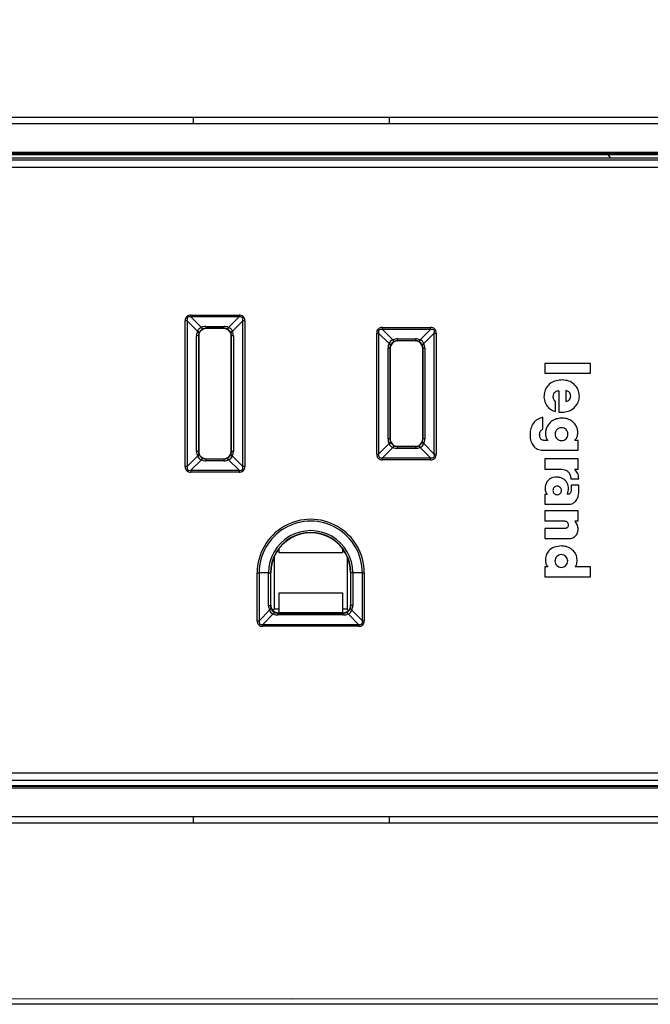
# Paper-space layout 'Sheet1' of a CAD drawing. Units: inches. Extents: x 0.7 to 24.4, y 1.6 to 24.2.
# Drawn here: x 17.6 to 19.2, y 10.8 to 13.4 of the extents above; entities that cross this region are included whole.
import ezdxf

# ---------------------------------------------------------------- set-up
doc = ezdxf.new("R2010")
doc.units = ezdxf.units.IN
doc.header["$MEASUREMENT"] = 0
doc.layers.add('DEFAULT', color=179, linetype='Continuous')
doc.styles.add('SLDTEXTSTYLE0', font='TXT', dxfattribs={"width": 0.605})
doc.dimstyles.new('SLDDIMSTYLE1', dxfattribs={"dimtxt": 0.20223, "dimasz": 0.13, "dimexe": 0, "dimexo": 0.0625, "dimgap": 0.050557, "dimtad": 0, "dimtih": 1, "dimtoh": 1, "dimdec": 6, "dimrnd": 1e-09, "dimzin": 12, "dimdsep": 46, "dimlunit": 5, "dimtxsty": 'SLDTEXTSTYLE0', "dimsah": 1, "dimcen": 0.09, "dimadec": 0, "dimazin": 3, "dimtfac": 1, "dimtdec": 3, "dimtofl": 0, "dimtmove": 0, "dimatfit": 3, "dimfxl": 1, "dimfrac": 2, "dimtolj": 1, "dimtzin": 12, "dimarcsym": 0})

# ---------------------------------------------------------------- blocks, each defined once
blk = doc.blocks.new('_D')
at = {"layer": 'DEFAULT', "color": 7}
for p, q in [((14.4235, 12.833), (14.4235, 14.5596)), ((22.1187, 12.833), (22.1187, 14.5596)), ((18.1151, 14.4552), (18.4827, 14.4552)), ((14.4235, 14.4346), (17.9312, 14.4346)), ((22.1187, 14.4346), (18.611, 14.4346))]:
    blk.add_line(p, q, dxfattribs=at)
for points in [[(14.4235, 14.4346), (14.5535, 14.4146), (14.5535, 14.4546)], [(22.1187, 14.4346), (21.9887, 14.4546), (21.9887, 14.4146)]]:
    blk.add_solid(points, dxfattribs=at)
at = {"layer": 'DEFAULT', "color": 7, "attachment_point": 1, "style": 'SLDTEXTSTYLE0'}
for s, insert, char_height in [('11', (18.1446, 14.7061), 0.20833), ('"', (18.5122, 14.5495), 0.2083), ('7', (17.9312, 14.5495), 0.2083), ('16', (18.1446, 14.4224), 0.20833)]:
    blk.add_mtext(s, dxfattribs=dict(at, insert=insert, char_height=char_height))

psp = doc.layouts.new('Sheet1')

# ---------------------------------------------------------------- linework, layer by layer
at = {"color": 7, "linetype": 'Continuous', "lineweight": 25}
for p, q in [((17.4908007, 13.1352122), (18.0153068, 13.1352117)), ((18.0153066, 13.1174024), (17.4908014, 13.1174012)), ((18.0153066, 13.1174024), (18.0153068, 13.1352117)), ((18.5270556, 13.1174024), (18.0153066, 13.1174024)), ((18.0153068, 13.1352117), (18.5270553, 13.1352117)), ((19.7801153, 13.1174007), (18.5270556, 13.1174024)), ((20.535629, 13.0429887), (16.0066152, 13.0429887)), ((20.5356222, 13.036898), (16.0066221, 13.036898)), ((16.0186709, 13.0290643), (20.5235731, 13.0290643)), ((16.0241627, 13.0235726), (20.5180817, 13.0235726)), ((19.1040866, 13.0290643), (19.0985429, 13.036898)), ((20.5180817, 13.0035998), (16.0241627, 13.0035998)), ((17.993458, 12.2225883), (17.993458, 12.6033892)), ((17.9983792, 12.6033892), (17.993458, 12.6033892)), ((17.9983792, 12.6033892), (17.9983792, 12.2225883)), ((18.0257296, 12.5760385), (17.9983792, 12.6033892)), ((18.0082217, 12.6181531), (18.1340225, 12.6181531)), ((18.0082217, 12.6181531), (18.0082217, 12.6132316)), ((18.1340225, 12.6132316), (18.0082217, 12.6132316)), ((18.0082217, 12.6132316), (18.0355721, 12.5858815)), ((18.1066722, 12.5858815), (18.1340225, 12.6132316)), ((18.143865, 12.6033892), (18.1165147, 12.5760385)), ((18.1340225, 12.6181531), (18.1340225, 12.6132316)), ((18.143865, 12.2225883), (18.143865, 12.6033892)), ((18.1487863, 12.6033892), (18.143865, 12.6033892)), ((18.1487863, 12.6033892), (18.1487863, 12.2225883)), ((18.0476912, 12.5885215), (18.0945531, 12.5885215)), ((18.0476912, 12.5885215), (18.0476912, 12.5836018)), ((18.0945531, 12.5836018), (18.0476912, 12.5836018)), ((18.0476912, 12.5836018), (18.0483042, 12.5829887)), ((18.0939401, 12.5829887), (18.0483042, 12.5829887)), ((18.0939401, 12.5829887), (18.0945531, 12.5836018)), ((18.0945531, 12.5885215), (18.0945531, 12.5836018)), ((18.5082217, 12.5856527), (18.6340225, 12.5856527)), ((18.5082217, 12.5807318), (18.5082217, 12.5856527)), ((18.6340225, 12.5807318), (18.5082217, 12.5807318)), ((18.5082217, 12.5807318), (18.5355721, 12.5533811)), ((18.6066722, 12.5533811), (18.6340225, 12.5807318)), ((18.6340225, 12.5807318), (18.6340225, 12.5856527)), ((18.0230894, 12.2620576), (18.0230894, 12.5639199)), ((18.0280091, 12.5639199), (18.0230894, 12.5639199)), ((18.0280091, 12.5639199), (18.0280091, 12.2620576)), ((18.0286221, 12.5633068), (18.0280091, 12.5639199)), ((18.0286221, 12.5633068), (18.0286221, 12.2626706)), ((18.1142351, 12.5639199), (18.1136221, 12.5633068)), ((18.1136221, 12.2626706), (18.1136221, 12.5633068)), ((18.1191549, 12.5639199), (18.1142351, 12.5639199)), ((18.1142351, 12.2620576), (18.1142351, 12.5639199)), ((18.1191549, 12.5639199), (18.1191549, 12.2620576)), ((18.493458, 12.2550881), (18.493458, 12.5708888)), ((18.493458, 12.5708888), (18.4983792, 12.5708888)), ((18.4983792, 12.5708888), (18.4983792, 12.2550881)), ((18.5257296, 12.5435388), (18.4983792, 12.5708888)), ((18.5476912, 12.5560217), (18.5945531, 12.5560217)), ((18.5476912, 12.5560217), (18.5476912, 12.551102)), ((18.5945531, 12.551102), (18.5476912, 12.551102)), ((18.5476912, 12.551102), (18.5483042, 12.5504889)), ((18.5939401, 12.5504889), (18.5483042, 12.5504889)), ((18.5939401, 12.5504889), (18.5945531, 12.551102)), ((18.5945531, 12.5560217), (18.5945531, 12.551102)), ((18.643865, 12.5708888), (18.6165147, 12.5435388)), ((18.643865, 12.2550881), (18.643865, 12.5708888)), ((18.643865, 12.5708888), (18.6487863, 12.5708888)), ((18.6487863, 12.5708888), (18.6487863, 12.2550881)), ((18.5230894, 12.294558), (18.5230894, 12.5314195)), ((18.5280091, 12.5314195), (18.5230894, 12.5314195)), ((18.5280091, 12.5314195), (18.5280091, 12.294558)), ((18.5286221, 12.5308065), (18.5280091, 12.5314195)), ((18.5286221, 12.5308065), (18.5286221, 12.295171)), ((18.6142351, 12.5314195), (18.6136221, 12.5308065)), ((18.6136221, 12.5308065), (18.6136221, 12.295171)), ((18.6191549, 12.5314195), (18.6142351, 12.5314195)), ((18.6142351, 12.294558), (18.6142351, 12.5314195)), ((18.6191549, 12.5314195), (18.6191549, 12.294558)), ((18.93283, 12.4919197), (18.93283, 12.4660733)), ((19.0514499, 12.4919197), (18.93283, 12.4919197)), ((19.0514499, 12.4660733), (19.0514499, 12.4919197)), ((18.93283, 12.4660733), (19.0514499, 12.4660733)), ((18.9690117, 12.4206628), (18.9690442, 12.3645922)), ((18.9872246, 12.4210782), (18.9872246, 12.3924075)), ((18.9604179, 12.3661463), (18.9604179, 12.392668)), ((18.9273613, 12.3201017), (18.9273613, 12.3511237)), ((18.5280091, 12.294558), (18.5230894, 12.294558)), ((18.5280091, 12.294558), (18.5286221, 12.295171)), ((18.6136221, 12.295171), (18.6142351, 12.294558)), ((18.6191549, 12.294558), (18.6142351, 12.294558)), ((18.4983792, 12.2550881), (18.5257296, 12.2824387)), ((18.5355721, 12.2725963), (18.5082217, 12.2452457)), ((18.5483042, 12.2754886), (18.5476912, 12.2748755)), ((18.5476912, 12.2748755), (18.5945531, 12.2748755)), ((18.5476912, 12.2748755), (18.5476912, 12.2699558)), ((18.5945531, 12.2699558), (18.5476912, 12.2699558)), ((18.5483042, 12.2754886), (18.5939401, 12.2754886)), ((18.5945531, 12.2748755), (18.5939401, 12.2754886)), ((18.5945531, 12.2748755), (18.5945531, 12.2699558)), ((18.6340225, 12.2452457), (18.6066722, 12.2725963)), ((18.6165147, 12.2824387), (18.643865, 12.2550881)), ((18.9402357, 12.2909512), (18.9299654, 12.2909512)), ((19.0196953, 12.2909512), (19.0106296, 12.2909512)), ((19.0196953, 12.2649827), (19.0196953, 12.2909512)), ((17.9983792, 12.2225883), (18.0257296, 12.2499389)), ((18.0280091, 12.2620576), (18.0230894, 12.2620576)), ((18.0280091, 12.2620576), (18.0286221, 12.2626706)), ((18.0483042, 12.2429888), (18.0476912, 12.2423757)), ((18.0476912, 12.2423757), (18.0945531, 12.2423757)), ((18.0476912, 12.2423757), (18.0476912, 12.237456)), ((18.0483042, 12.2429888), (18.0939401, 12.2429888)), ((18.0945531, 12.2423757), (18.0939401, 12.2429888)), ((18.0945531, 12.2423757), (18.0945531, 12.237456)), ((18.1136221, 12.2626706), (18.1142351, 12.2620576)), ((18.1191549, 12.2620576), (18.1142351, 12.2620576)), ((18.1165147, 12.2499389), (18.143865, 12.2225883)), ((18.493458, 12.2550881), (18.4983792, 12.2550881)), ((18.5082217, 12.2403248), (18.5082217, 12.2452457)), ((18.5082217, 12.2452457), (18.6340225, 12.2452457)), ((18.6340225, 12.2403248), (18.6340225, 12.2452457)), ((18.643865, 12.2550881), (18.6487863, 12.2550881)), ((18.9238782, 12.2649827), (19.0196953, 12.2649827)), ((19.0196302, 12.2430017), (18.93283, 12.2430017)), ((18.93283, 12.2430017), (18.93283, 12.2153002)), ((19.0196302, 12.2153894), (19.0196302, 12.2430017)), ((17.9983792, 12.2225883), (17.993458, 12.2225883)), ((18.0355721, 12.240096), (18.0082217, 12.2127459)), ((18.0945531, 12.237456), (18.0476912, 12.237456)), ((18.1340225, 12.2127459), (18.1066722, 12.240096)), ((18.1487863, 12.2225883), (18.143865, 12.2225883)), ((18.6340225, 12.2403248), (18.5082217, 12.2403248)), ((18.0082217, 12.2127459), (18.1340225, 12.2127459)), ((18.0082217, 12.2127459), (18.0082217, 12.2078244)), ((18.1340225, 12.2078244), (18.0082217, 12.2078244)), ((18.1340225, 12.2127459), (18.1340225, 12.2078244)), ((18.93283, 12.2153002), (18.9771009, 12.2153002)), ((19.0001803, 12.190674), (19.0211276, 12.190674)), ((19.010711, 12.2153894), (19.0196302, 12.2153894)), ((19.0211276, 12.1740076), (19.0008965, 12.1740076)), ((19.0211276, 12.1562177), (19.0211276, 12.1740076)), ((18.9382825, 12.149325), (18.93283, 12.149325)), ((18.93283, 12.149325), (18.93283, 12.1242031)), ((18.93283, 12.1242031), (18.9919121, 12.1242031)), ((19.0196465, 12.1070233), (18.93283, 12.1070233)), ((18.93283, 12.1070233), (18.93283, 12.0804201)), ((19.0196465, 12.0804201), (19.0196465, 12.1070233)), ((18.93283, 12.0804201), (18.9840182, 12.0804201)), ((19.0114759, 12.0804201), (19.0196465, 12.0804201)), ((18.9840182, 12.0606772), (18.93283, 12.0606772)), ((18.93283, 12.0606772), (18.93283, 12.0345462)), ((18.93283, 12.0345462), (18.9978203, 12.0345462)), ((18.2261221, 11.9879196), (18.2261221, 11.8499888)), ((18.2383741, 11.9974564), (18.2383741, 12.0083988)), ((18.4037284, 11.9974564), (18.2383741, 11.9974564)), ((18.4037284, 12.008583), (18.4037284, 11.9974564)), ((18.4161221, 11.9879196), (18.4161221, 11.8499888)), ((18.9401868, 11.9608969), (18.93283, 11.9608969)), ((18.93283, 11.9608969), (18.93283, 11.9340578)), ((19.0514499, 11.9608969), (19.0120781, 11.9608969)), ((19.0514499, 11.9340578), (19.0514499, 11.9608969)), ((18.1813643, 11.8199947), (18.1813643, 11.9449884)), ((18.1813643, 11.9449884), (18.1862856, 11.9449884)), ((18.1862856, 11.9449884), (18.1862856, 11.8199947)), ((18.2109958, 11.9449884), (18.1862856, 11.9449884)), ((18.2109958, 11.859464), (18.2109958, 11.9449884)), ((18.2109958, 11.9449884), (18.2159155, 11.9449884)), ((18.2159155, 11.9449884), (18.2159155, 11.859464)), ((18.2168721, 11.9449884), (18.2159155, 11.9449884)), ((18.2168721, 11.8604208), (18.2168721, 11.9449884)), ((18.4253721, 11.9449884), (18.4263287, 11.9449884)), ((18.4253721, 11.9449884), (18.4253721, 11.8604208)), ((18.4312485, 11.9449884), (18.4263287, 11.9449884)), ((18.4263287, 11.859464), (18.4263287, 11.9449884)), ((18.4559586, 11.9449884), (18.4312485, 11.9449884)), ((18.4312485, 11.9449884), (18.4312485, 11.859464)), ((18.4559586, 11.9449884), (18.4608799, 11.9449884)), ((18.4559586, 11.8199947), (18.4559586, 11.9449884)), ((18.4608799, 11.9449884), (18.4608799, 11.8199947)), ((18.93283, 11.9340578), (19.0514499, 11.9340578)), ((18.2383741, 11.8433684), (18.2383741, 11.8925211)), ((18.2383741, 11.8925211), (18.4037284, 11.8925211)), ((18.4037284, 11.8925211), (18.4037284, 11.8433684)), ((18.2109958, 11.859464), (18.2159155, 11.859464)), ((18.2159155, 11.859464), (18.2168721, 11.8604208)), ((18.4253721, 11.8604208), (18.4263287, 11.859464)), ((18.4312485, 11.859464), (18.4263287, 11.859464)), ((18.1862856, 11.8199947), (18.2136359, 11.8473454)), ((18.2234785, 11.8375024), (18.1961281, 11.8101523)), ((18.2226365, 11.8465029), (18.2261221, 11.8499888)), ((18.2383741, 11.8499888), (18.2261221, 11.8499888)), ((18.2365542, 11.840739), (18.2355976, 11.8397821)), ((18.2355976, 11.8397821), (18.4066467, 11.8397821)), ((18.2355976, 11.8397821), (18.2355976, 11.8348624)), ((18.4066467, 11.8348624), (18.2355976, 11.8348624)), ((18.4056901, 11.840739), (18.2365542, 11.840739)), ((18.4161221, 11.8499888), (18.4037284, 11.8499888)), ((18.4066467, 11.8397821), (18.4056901, 11.840739)), ((18.4066467, 11.8397821), (18.4066467, 11.8348624)), ((18.4196077, 11.8465029), (18.4161221, 11.8499888)), ((18.4461161, 11.8101523), (18.4187658, 11.8375024)), ((18.4286083, 11.8473454), (18.4559586, 11.8199947)), ((18.1813643, 11.8199947), (18.1862856, 11.8199947)), ((18.1961281, 11.8052308), (18.1961281, 11.8101523)), ((18.1961281, 11.8101523), (18.4461161, 11.8101523)), ((18.4461161, 11.8052308), (18.1961281, 11.8052308)), ((18.4461161, 11.8101523), (18.4461161, 11.8052308)), ((18.4559586, 11.8199947), (18.4608799, 11.8199947)), ((16.0241627, 11.4223771), (20.5180817, 11.4223771)), ((20.5180817, 11.4024049), (16.0241627, 11.4024049)), ((16.0066152, 11.3829888), (20.535629, 11.3829888)), ((16.0066221, 11.3890795), (20.5356222, 11.3890795)), ((18.0151889, 11.2907659), (17.490764, 11.2907653)), ((17.4907648, 11.3085757), (18.0151887, 11.3085751)), ((18.0151887, 11.3085751), (18.5269381, 11.3085751)), ((18.0151889, 11.2907659), (18.0151887, 11.3085751)), ((18.5269379, 11.2907659), (18.0151889, 11.2907659)), ((19.780115, 11.2907665), (18.5269379, 11.2907659)), ((18.5269381, 11.3085751), (19.7801124, 11.3085769)), ((21.2937047, 10.817989), (15.2485395, 10.817989))]:
    psp.add_line(p, q, dxfattribs=at)
at = {"color": 8, "linetype": 'Continuous', "lineweight": 25}
psp.add_line((18.0288281, 12.25983), (18.0288281, 12.5661475), dxfattribs=at)
at = {"color": 7, "linetype": 'Continuous', "lineweight": 25, "flags": 128}
for points in [[(18.5270553, 13.1352117), (19.0473139, 13.1352122), (19.780118, 13.1352111)], [(18.5270556, 13.1174024), (18.5270555, 13.1194135), (18.5270555, 13.1215126), (18.5270555, 13.1236873), (18.5270555, 13.1259237), (18.5270554, 13.1282087), (18.5270554, 13.1305278), (18.5270553, 13.1328668), (18.5270553, 13.1352117)], [(16.0066149, 13.0432199), (16.9149634, 13.0431248), (20.5356293, 13.0432199)], [(20.5356222, 13.0385982), (19.2190187, 13.0385999), (18.889868, 13.0385999), (18.5607172, 13.0385999), (17.9024157, 13.0385999), (17.5732649, 13.0385999), (16.9149634, 13.0385999), (16.0066221, 13.0385982)], [(18.0082217, 12.6132316), (18.0032604, 12.613353), (17.9999026, 12.611708), (17.9982577, 12.6083506), (17.9983792, 12.6033892)], [(18.143865, 12.6033892), (18.1439866, 12.6083506), (18.1423416, 12.611708), (18.1389839, 12.613353), (18.1340225, 12.6132316)], [(18.5082217, 12.5807318), (18.5032604, 12.5808533), (18.4999026, 12.5792083), (18.4982577, 12.5758502), (18.4983792, 12.5708888)], [(18.643865, 12.5708888), (18.6439866, 12.5758502), (18.6423416, 12.5792083), (18.6389839, 12.5808533), (18.6340225, 12.5807318)], [(18.4983792, 12.2550881), (18.4982577, 12.2501273), (18.4999026, 12.2467692), (18.5032604, 12.2451242), (18.5082217, 12.2452457)], [(18.6340225, 12.2452457), (18.6389839, 12.2451242), (18.6423416, 12.2467692), (18.6439866, 12.2501273), (18.643865, 12.2550881)], [(17.9983792, 12.2225883), (17.9982577, 12.2176269), (17.9999026, 12.2142694), (18.0032604, 12.2126244), (18.0082217, 12.2127459)], [(18.1340225, 12.2127459), (18.1389839, 12.2126244), (18.1423416, 12.2142694), (18.1439866, 12.2176269), (18.143865, 12.2225883)], [(18.1862856, 11.8199947), (18.1861641, 11.8150333), (18.187809, 11.8116759), (18.1911668, 11.8100309), (18.1961281, 11.8101523)], [(18.4461161, 11.8101523), (18.4510775, 11.8100309), (18.4544352, 11.8116759), (18.4560802, 11.8150333), (18.4559586, 11.8199947)], [(20.5356293, 11.3827577), (19.6272809, 11.3828527), (16.0066149, 11.3827577)], [(16.0066221, 11.3873794), (17.3232255, 11.3873776), (17.6523763, 11.3873776), (17.981527, 11.3873776), (18.6398285, 11.3873776), (18.9689793, 11.3873776), (19.6272808, 11.3873776), (20.5356222, 11.3873794)], [(18.5269379, 11.2907659), (18.5269379, 11.2931107), (18.5269379, 11.2954498), (18.526938, 11.2977688), (18.526938, 11.3000539), (18.5269381, 11.3022902), (18.5269381, 11.304465), (18.5269381, 11.306564), (18.5269381, 11.3085751)], [(15.2484972, 10.8328233), (18.2711221, 10.8327065), (21.2937473, 10.8328239)]]:
    psp.add_lwpolyline(points, dxfattribs=at)
at = {"color": 7, "linetype": 'Continuous', "lineweight": 25}
for centre, radius, start, end in [((18.00695, 12.6046611), 0.0135518, 84.6151305, 185.3852786), ((18.1352943, 12.6046611), 0.0135518, 354.614723, 95.3848857), ((18.0521839, 12.5639283), 0.0290945, 155.4026021, 180.0164363), ((18.0405833, 12.571028), 0.015676, 108.643101, 161.3595803), ((18.0234768, 12.5697381), 0.0066911, 19.6776954, 70.3256297), ((18.0483035, 12.5633073), 0.0196814, 89.9981146, 180.0013371), ((18.0480653, 12.5635454), 0.0201441, 114.7877192, 155.2115438), ((18.0476841, 12.5594168), 0.0291047, 89.9861184, 114.5920174), ((18.041875, 12.5881363), 0.0066941, 199.6840766, 250.3109523), ((18.047679, 12.5643508), 0.019251, 89.9637183, 114.7490329), ((18.0939407, 12.5633073), 0.0196814, 359.9986463, 90.0019007), ((18.0945601, 12.5594167), 0.0291048, 65.4079959, 90.013874), ((18.0945653, 12.5643508), 0.0192509, 65.2509451, 90.0363039), ((18.1003692, 12.5881363), 0.0066941, 289.6890148, 340.3159158), ((18.094179, 12.5635454), 0.0201441, 24.7884383, 65.2123087), ((18.101661, 12.571028), 0.015676, 18.6404189, 71.3568864), ((18.1187674, 12.5697381), 0.0066911, 109.6743878, 160.3223033), ((18.0900604, 12.5639283), 0.0290945, 359.9835411, 24.5974205), ((18.5069492, 12.5721614), 0.0135512, 84.6117704, 185.3886565), ((18.635295, 12.5721614), 0.0135512, 354.6113435, 95.3882296), ((18.0472635, 12.5639315), 0.0192544, 155.2544005, 180.0344677), ((18.0949808, 12.5639315), 0.0192543, 359.9654741, 24.7456111), ((18.5405814, 12.5385293), 0.0156739, 108.6384294, 161.3609302), ((18.5483035, 12.5308075), 0.0196814, 89.9980635, 180.0031106), ((18.5476826, 12.52693), 0.0290917, 89.9830336, 114.6003832), ((18.5418745, 12.5556364), 0.0066938, 199.6887847, 250.3143296), ((18.5476819, 12.5318376), 0.0192644, 89.9724026, 114.7402803), ((18.5939407, 12.5308075), 0.0196814, 359.9968894, 90.0019365), ((18.5945617, 12.52693), 0.0290917, 65.3996168, 90.0169664), ((18.5945624, 12.531838), 0.019264, 65.2594778, 90.0277304), ((18.6003697, 12.5556364), 0.0066938, 289.6852474, 340.3111193), ((18.6016629, 12.5385293), 0.0156739, 18.6390698, 71.3615706), ((18.5521833, 12.5314286), 0.0290939, 155.402314, 180.0177954), ((18.5234745, 12.537236), 0.006694, 19.6897259, 70.3133884), ((18.5472674, 12.5314309), 0.0192582, 155.2570228, 180.0337571), ((18.5480652, 12.5310457), 0.020144, 114.7876302, 155.2117295), ((18.594179, 12.5310455), 0.0201442, 24.7885316, 65.2123222), ((18.6187697, 12.537236), 0.006694, 109.6866116, 160.3102741), ((18.5949769, 12.5314309), 0.0192582, 359.9662429, 24.7429772), ((18.5900609, 12.5314286), 0.0290939, 359.9822046, 24.597686), ((18.5521833, 12.2945489), 0.0290939, 179.9822046, 204.597686), ((18.5472635, 12.2945457), 0.0192543, 179.9636748, 204.7455453), ((18.5483035, 12.2951699), 0.0196814, 179.9968894, 270.0019365), ((18.5939407, 12.2951699), 0.0196814, 269.9980635, 0.0031106), ((18.5949808, 12.2945457), 0.0192543, 335.2544547, 0.0363252), ((18.5900609, 12.2945489), 0.0290939, 335.402314, 0.0177954), ((18.5234745, 12.2887415), 0.006694, 289.6866116, 340.3102741), ((18.5405814, 12.2874482), 0.0156739, 198.6390698, 251.3615706), ((18.5480652, 12.2949318), 0.020144, 204.7882705, 245.2123698), ((18.5418745, 12.2703411), 0.0066938, 109.6856704, 160.3112153), ((18.5476826, 12.2990475), 0.0290917, 245.3996168, 270.0169664), ((18.5476819, 12.2941399), 0.0192644, 245.2597197, 270.0275974), ((18.5945624, 12.2941395), 0.019264, 269.9722696, 294.7405222), ((18.5945617, 12.2990475), 0.0290917, 269.9830336, 294.6003832), ((18.594179, 12.294932), 0.0201442, 294.7876778, 335.2114684), ((18.6003697, 12.2703411), 0.0066938, 19.6888807, 70.3147526), ((18.6016629, 12.2874482), 0.0156739, 288.6384294, 341.3609302), ((18.6187697, 12.2887415), 0.006694, 199.6897259, 250.3133884), ((18.0521839, 12.2620492), 0.0290945, 179.9835637, 204.5973979), ((18.0234768, 12.2562394), 0.0066911, 289.6743703, 340.3223046), ((18.0405833, 12.2549494), 0.015676, 198.6404197, 251.356899), ((18.0472635, 12.262046), 0.0192544, 179.9655323, 204.7455995), ((18.0483029, 12.2626696), 0.0196808, 179.9969474, 270.0036009), ((18.0480637, 12.2624305), 0.020142, 204.7862487, 245.2144883), ((18.041875, 12.2378412), 0.0066941, 109.6890477, 160.3159234), ((18.047679, 12.2616267), 0.019251, 245.2509671, 270.0362817), ((18.0939413, 12.2626696), 0.0196808, 269.9963838, 0.0030691), ((18.0945653, 12.2616267), 0.0192509, 269.9636961, 294.7490549), ((18.0941806, 12.2624305), 0.020142, 294.7854838, 335.2137692), ((18.1003692, 12.2378412), 0.0066941, 19.6840842, 70.3109852), ((18.101661, 12.2549494), 0.015676, 288.6431136, 341.3595811), ((18.0949808, 12.262046), 0.0192543, 335.2543889, 0.0345259), ((18.1187674, 12.2562394), 0.0066911, 199.6776967, 250.3256122), ((18.0900604, 12.2620492), 0.0290945, 335.4025795, 0.0164589), ((18.506949, 12.2538158), 0.0135509, 174.612557, 275.3892928), ((18.6352952, 12.2538158), 0.0135509, 264.6107072, 5.387443), ((18.00695, 12.2213164), 0.0135518, 174.6147214, 275.3848695), ((18.0476841, 12.2665607), 0.0291047, 245.4079826, 270.0138816), ((18.0945601, 12.2665608), 0.0291048, 269.986126, 294.5920041), ((18.1352943, 12.2213164), 0.0135518, 264.6151143, 5.385277), ((18.3211221, 11.944989), 0.1397578, 359.9997677, 180.0002323), ((18.3211221, 11.9449885), 0.1348365, 359.9999646, 180.0000354), ((18.3211221, 11.9449887), 0.1101264, 359.9998617, 180.0001383), ((18.3211221, 11.9449887), 0.1052066, 359.9998353, 180.0001647), ((18.3211221, 11.9449885), 0.10425, 359.9999748, 180.0000252), ((18.2400901, 11.8594556), 0.0290944, 179.9835382, 204.5975061), ((18.2351698, 11.8594524), 0.0192543, 179.9655397, 204.7456696), ((18.2365523, 11.8604192), 0.0196802, 179.995275, 270.0053121), ((18.4056919, 11.8604192), 0.0196802, 269.9946655, 0.0048008), ((18.4070744, 11.8594524), 0.0192543, 335.2544519, 0.0345871), ((18.4021545, 11.8594555), 0.0290939, 335.4023132, 0.0166425), ((18.2113832, 11.8536458), 0.0066911, 289.6744222, 340.322204), ((18.2284896, 11.8523558), 0.015676, 198.6403666, 251.3569654), ((18.23597, 11.8598369), 0.020142, 204.7861935, 245.2145535), ((18.2297814, 11.8352476), 0.0066942, 109.6890779, 160.3158526), ((18.2355905, 11.8639671), 0.0291047, 245.4079624, 270.0138805), ((18.2355854, 11.859033), 0.0192509, 245.250925, 270.0362833), ((18.2347968, 11.8436809), 0.003591, 304.9891973, 355.0071385), ((18.4073059, 11.843681), 0.0035911, 184.99418, 235.0094842), ((18.4066589, 11.8590329), 0.0192507, 269.9635959, 294.7491958), ((18.4066537, 11.8639672), 0.0291047, 269.9861104, 294.5920107), ((18.4062742, 11.859837), 0.0201421, 294.7854702, 335.213676), ((18.4124628, 11.8352475), 0.0066942, 19.6842536, 70.3110753), ((18.4137547, 11.8523557), 0.0156759, 288.6429332, 341.3598415), ((18.4308611, 11.8536458), 0.0066911, 199.677907, 250.3252073), ((18.1948563, 11.8187228), 0.0135518, 174.6147199, 275.3848532), ((18.4473879, 11.8187228), 0.0135518, 264.6150961, 5.3853308)]:
    psp.add_arc(centre, radius, start, end, dxfattribs=at)
for points, knots in [([(18.9781263, 12.4486254), (18.9727851, 12.4482927), (18.9627525, 12.4476679), (18.9492863, 12.4420272), (18.9385315, 12.4328451), (18.9311657, 12.4196633), (18.9305776, 12.4093008), (18.9302747, 12.4039636)], [0, 0, 0, 0, 0.216573551, 0.406801705, 0.582026396, 0.784722938, 1, 1, 1, 1]), ([(19.0228366, 12.4067795), (19.0220407, 12.4127101), (19.0204273, 12.4247324), (19.0092045, 12.4384853), (18.9944883, 12.4471506), (18.9837629, 12.4481174), (18.9781263, 12.4486254)], [0, 0, 0, 0, 0.260784283, 0.528660267, 0.752294593, 1, 1, 1, 1]), ([(18.9302747, 12.4039636), (18.9309077, 12.398873), (18.9321252, 12.3890823), (18.9399391, 12.3776241), (18.9496497, 12.3699678), (18.9567792, 12.3674376), (18.9604179, 12.3661463)], [0, 0, 0, 0, 0.293445745, 0.564382171, 0.777669105, 1, 1, 1, 1]), ([(18.9544609, 12.4056156), (18.9545853, 12.4073223), (18.9548192, 12.4105309), (18.9568891, 12.4147531), (18.9600462, 12.4180115), (18.9642094, 12.4202315), (18.9674136, 12.4205193), (18.9690117, 12.4206628)], [0, 0, 0, 0, 0.218266033, 0.410353481, 0.589669039, 0.795356154, 1, 1, 1, 1]), ([(18.9604179, 12.392668), (18.959875, 12.3929863), (18.9586965, 12.3936771), (18.9571749, 12.3953419), (18.9557398, 12.3977929), (18.954653, 12.4013048), (18.9545295, 12.4040768), (18.9544609, 12.4056156)], [0, 0, 0, 0, 0.125597055, 0.272647286, 0.44555619, 0.692217558, 1, 1, 1, 1]), ([(18.9690442, 12.3645922), (18.9746765, 12.3644361), (18.9853326, 12.3641406), (19.0000526, 12.3691648), (19.0121475, 12.377995), (19.0210705, 12.3909162), (19.022246, 12.4014743), (19.0228366, 12.4067795)], [0, 0, 0, 0, 0.217832366, 0.412137571, 0.591882736, 0.794929816, 1, 1, 1, 1]), ([(18.9999851, 12.4067473), (18.9997475, 12.4087496), (18.999281, 12.4126826), (18.995933, 12.4171922), (18.9917872, 12.4201213), (18.9887597, 12.4207562), (18.9872246, 12.4210782)], [0, 0, 0, 0, 0.285170962, 0.560136247, 0.776967069, 1, 1, 1, 1]), ([(18.9872246, 12.3924075), (18.9891629, 12.3928658), (18.9929892, 12.3937704), (18.9970841, 12.3975836), (18.9995472, 12.4020533), (18.9998373, 12.4051635), (18.9999851, 12.4067473)], [0, 0, 0, 0, 0.281671699, 0.556045065, 0.773936215, 1, 1, 1, 1]), ([(18.9273613, 12.3511237), (18.9223608, 12.3497437), (18.9125857, 12.347046), (18.9018942, 12.3357475), (18.8955359, 12.3220992), (18.8931121, 12.3070832), (18.8945162, 12.2921828), (18.8998771, 12.2788431), (18.9098586, 12.268029), (18.9191205, 12.2660165), (18.9238782, 12.2649827)], [0, 0, 0, 0, 0.130766613, 0.255626395, 0.383265351, 0.513252368, 0.641004286, 0.762225791, 0.877858741, 1, 1, 1, 1]), ([(18.9749524, 12.3489754), (18.9705482, 12.3485096), (18.9622369, 12.3476305), (18.9513433, 12.34223), (18.9431128, 12.3347862), (18.9374875, 12.3259136), (18.9343424, 12.3163939), (18.9336991, 12.3069534), (18.9352908, 12.2979845), (18.9386197, 12.2932496), (18.9402357, 12.2909512)], [0, 0, 0, 0, 0.159571334, 0.301128464, 0.432502211, 0.557846536, 0.678069267, 0.792193233, 0.899126752, 1, 1, 1, 1]), ([(19.0106296, 12.2909512), (19.0126074, 12.2933953), (19.0165864, 12.2983123), (19.0188524, 12.3078383), (19.0184407, 12.3177181), (19.0151876, 12.3275148), (19.0091452, 12.3364544), (19.0002377, 12.3436891), (18.9884611, 12.3485331), (18.9796563, 12.3488214), (18.9749524, 12.3489754)], [0, 0, 0, 0, 0.107546358, 0.216361054, 0.329236997, 0.446552728, 0.568586302, 0.697432795, 0.838356949, 1, 1, 1, 1]), ([(18.9189466, 12.3052088), (18.9191254, 12.3072737), (18.9194496, 12.3110172), (18.9213685, 12.3156318), (18.9241133, 12.3187026), (18.9262788, 12.3196354), (18.9273613, 12.3201017)], [0, 0, 0, 0, 0.339689246, 0.615824711, 0.807970459, 1, 1, 1, 1]), ([(18.9929375, 12.307089), (18.9926779, 12.3093202), (18.9921673, 12.3137101), (18.9882747, 12.3192299), (18.9827695, 12.3229626), (18.9761243, 12.324295), (18.9694878, 12.32296), (18.9640173, 12.319223), (18.960144, 12.3137066), (18.9596351, 12.3093199), (18.9593762, 12.307089)], [0, 0, 0, 0, 0.127000182, 0.249867814, 0.37299546, 0.500784169, 0.627645888, 0.750301847, 0.87301427, 1, 1, 1, 1]), ([(18.9299654, 12.2909512), (18.9286597, 12.2910341), (18.92622, 12.2911892), (18.9229411, 12.2927742), (18.9204441, 12.2956548), (18.9190022, 12.299987), (18.9189664, 12.3033446), (18.9189466, 12.3052088)], [0, 0, 0, 0, 0.188792222, 0.352763987, 0.513708822, 0.729999914, 1, 1, 1, 1]), ([(18.9593762, 12.307089), (18.9596348, 12.3048526), (18.9601431, 12.3004567), (18.9640149, 12.2949266), (18.9694858, 12.2911796), (18.9761243, 12.2898408), (18.9827716, 12.291177), (18.9882771, 12.2949196), (18.9921681, 12.3004533), (18.9926782, 12.3048522), (18.9929375, 12.307089)], [0, 0, 0, 0, 0.127146196, 0.2499105, 0.372501911, 0.49921716, 0.626858168, 0.749920344, 0.872839406, 1, 1, 1, 1]), ([(18.9626152, 12.1948328), (18.9597017, 12.1946644), (18.9543069, 12.1943526), (18.9471284, 12.1915105), (18.9416563, 12.1873862), (18.9371012, 12.1815308), (18.9339367, 12.1741943), (18.9334706, 12.1684503), (18.9332532, 12.165772)], [0, 0, 0, 0, 0.188288805, 0.348656377, 0.492643386, 0.627736071, 0.826424794, 1, 1, 1, 1]), ([(18.9942233, 12.1655033), (18.9941003, 12.1676196), (18.9938296, 12.1722789), (18.9913033, 12.1794227), (18.9868622, 12.1859915), (18.9804119, 12.1910272), (18.9722391, 12.1942918), (18.9660183, 12.1946415), (18.9626152, 12.1948328)], [0, 0, 0, 0, 0.13104304, 0.288513545, 0.463548963, 0.615663764, 0.789744542, 1, 1, 1, 1]), ([(18.9771009, 12.2153002), (18.9795908, 12.2151428), (18.9842608, 12.2148476), (18.9906057, 12.2121384), (18.995743, 12.207266), (18.9992237, 12.1998224), (18.9998423, 12.1939063), (19.0001803, 12.190674)], [0, 0, 0, 0, 0.195939426, 0.367506361, 0.5324093065, 0.7445233776, 1, 1, 1, 1]), ([(19.0211276, 12.190674), (19.0205069, 12.1956925), (19.0193612, 12.2049564), (19.0134293, 12.2121108), (19.010711, 12.2153894)], [0, 0, 0, 0, 0.541731392, 1, 1, 1, 1]), ([(18.9332532, 12.165772), (18.9334292, 12.1622198), (18.9337243, 12.1562617), (18.9369714, 12.1513203), (18.9382825, 12.149325)], [0, 0, 0, 0, 0.5962036732, 1, 1, 1, 1]), ([(18.9647474, 12.1713629), (18.9632597, 12.1711913), (18.9603375, 12.1708543), (18.9566635, 12.1682745), (18.9541828, 12.1646258), (18.953301, 12.1602149), (18.954182, 12.1558057), (18.9566641, 12.1521634), (18.9603398, 12.1495943), (18.96326, 12.1492596), (18.9647474, 12.1490892)], [0, 0, 0, 0, 0.12736831, 0.250183336, 0.372965955, 0.500237933, 0.627394215, 0.749981132, 0.872654963, 1, 1, 1, 1]), ([(18.9647474, 12.1490892), (18.9662262, 12.1492605), (18.9691351, 12.1495975), (18.9727968, 12.1521667), (18.975278, 12.1558056), (18.9761625, 12.1602149), (18.9752771, 12.164626), (18.9727974, 12.1682713), (18.9691374, 12.1708511), (18.9662265, 12.1711905), (18.9647474, 12.1713629)], [0, 0, 0, 0, 0.126853924, 0.249542549, 0.372359641, 0.499761446, 0.627279151, 0.750292301, 0.873122627, 1, 1, 1, 1]), ([(18.9903659, 12.1504807), (18.9915613, 12.1530117), (18.9938133, 12.1577795), (18.9940924, 12.1630369), (18.9942233, 12.1655033)], [0, 0, 0, 0, 0.530858028, 1, 1, 1, 1]), ([(19.0008965, 12.1740076), (19.0010578, 12.172314), (19.0014503, 12.1681943), (19.0012656, 12.1640576), (19.0011569, 12.1616214)], [0, 0, 0, 0, 0.411072017, 1, 1, 1, 1]), ([(19.0011569, 12.1616214), (19.0010543, 12.160195), (19.0008685, 12.1576127), (18.9997003, 12.1541903), (18.9978493, 12.1518707), (18.9955634, 12.1506497), (18.9930597, 12.1501954), (18.9913067, 12.1503811), (18.9903659, 12.1504807)], [0, 0, 0, 0, 0.2350411442, 0.4254956657, 0.5872717136, 0.7105875493, 0.8446730791, 1, 1, 1, 1]), ([(19.0123549, 12.1315598), (19.0137745, 12.1331227), (19.0167809, 12.1364324), (19.0201516, 12.1448942), (19.0207407, 12.1517286), (19.0211276, 12.1562177)], [0, 0, 0, 0, 0.234897316, 0.497448856, 1, 1, 1, 1]), ([(18.9919121, 12.1242031), (18.9945742, 12.1242429), (18.9991361, 12.1243112), (19.006495, 12.1263359), (19.0101446, 12.1295894), (19.0123549, 12.1315598)], [0, 0, 0, 0, 0.355953292, 0.609964718, 1, 1, 1, 1]), ([(18.9840182, 12.0804201), (18.9849816, 12.0803509), (18.9868132, 12.0802194), (18.9892636, 12.0790793), (18.991477, 12.0771474), (18.9931325, 12.0742311), (18.993796, 12.0705614), (18.9932906, 12.0668768), (18.9917037, 12.0639345), (18.9894741, 12.0620002), (18.9869377, 12.0608699), (18.985033, 12.0607442), (18.9840182, 12.0606772)], [0, 0, 0, 0, 0.093633617, 0.178034438, 0.258423954, 0.377501713, 0.497476013, 0.616710501, 0.734389592, 0.81484931, 0.901349912, 1, 1, 1, 1]), ([(18.9978203, 12.0345462), (18.9995421, 12.0347169), (19.0031563, 12.0350753), (19.0083242, 12.0375578), (19.0130881, 12.0413681), (19.0169243, 12.0467056), (19.0192456, 12.0535082), (19.0194031, 12.0616698), (19.0169617, 12.0710687), (19.0134272, 12.0770938), (19.0114759, 12.0804201)], [0, 0, 0, 0, 0.087427843, 0.18352137, 0.286304457, 0.395267797, 0.513028354, 0.646194813, 0.804674808, 1, 1, 1, 1]), ([(18.9757337, 12.0150884), (18.9692923, 12.0144901), (18.9569391, 12.0133426), (18.9425297, 12.0035089), (18.9342038, 11.9901261), (18.9339421, 11.9806384), (18.9338066, 11.9757247)], [0, 0, 0, 0, 0.295787571, 0.567258402, 0.775884982, 1, 1, 1, 1]), ([(19.0168958, 11.9755047), (19.0166163, 11.9802308), (19.0160932, 11.9890729), (19.0097332, 12.000443), (19.0003255, 12.0086993), (18.9886601, 12.0140159), (18.9799702, 12.0147369), (18.9757337, 12.0150884)], [0, 0, 0, 0, 0.219859725, 0.411340059, 0.592621361, 0.801398216, 1, 1, 1, 1]), ([(18.9921237, 11.9758632), (18.9918641, 11.9780927), (18.9913533, 11.9824787), (18.9874706, 11.9879925), (18.98199, 11.9917247), (18.9753655, 11.9930621), (18.968744, 11.9917234), (18.9632756, 11.9879899), (18.9593978, 11.9824779), (18.9588872, 11.9780926), (18.9586276, 11.9758632)], [0, 0, 0, 0, 0.127090343, 0.25002098, 0.373006777, 0.500273418, 0.627188031, 0.750019157, 0.872911328, 1, 1, 1, 1]), ([(18.9338066, 11.9757247), (18.9344134, 11.9727473), (18.9355143, 11.9673452), (18.9387393, 11.9628945), (18.9401868, 11.9608969)], [0, 0, 0, 0, 0.551163055, 1, 1, 1, 1]), ([(18.9586276, 11.9758632), (18.9588863, 11.9736273), (18.9593944, 11.9692351), (18.9632738, 11.9637171), (18.9687455, 11.9599886), (18.9753655, 11.9586591), (18.9819885, 11.9599873), (18.9874724, 11.9637145), (18.9913568, 11.9692343), (18.991865, 11.9736272), (18.9921237, 11.9758632)], [0, 0, 0, 0, 0.127369762, 0.250202805, 0.37290277, 0.499726671, 0.626902458, 0.749757088, 0.872628571, 1, 1, 1, 1]), ([(19.0120781, 11.9608969), (19.0134323, 11.9632755), (19.0160233, 11.9678266), (19.0166139, 11.9730238), (19.0168958, 11.9755047)], [0, 0, 0, 0, 0.5226307055, 1, 1, 1, 1])]:
    psp.add_open_spline(points, degree=3, knots=knots, dxfattribs=at)

# ---------------------------------------------------------------- dimensions: what is measured, and where the dimension line sits
at = {"layer": 'DEFAULT', "color": 7}
dim = psp.add_linear_dim(base=(22.1187046, 14.4345792), p1=(14.4235396, 12.7829887), p2=(22.1187046, 12.7829887), dimstyle='SLDDIMSTYLE1', dxfattribs=at)
dim.commit()
dim.dimension.update_dxf_attribs({"geometry": '_D', "text_midpoint": (18.2711221, 14.4345792), "dimtype": 160})

doc.saveas('drawing.dxf')
